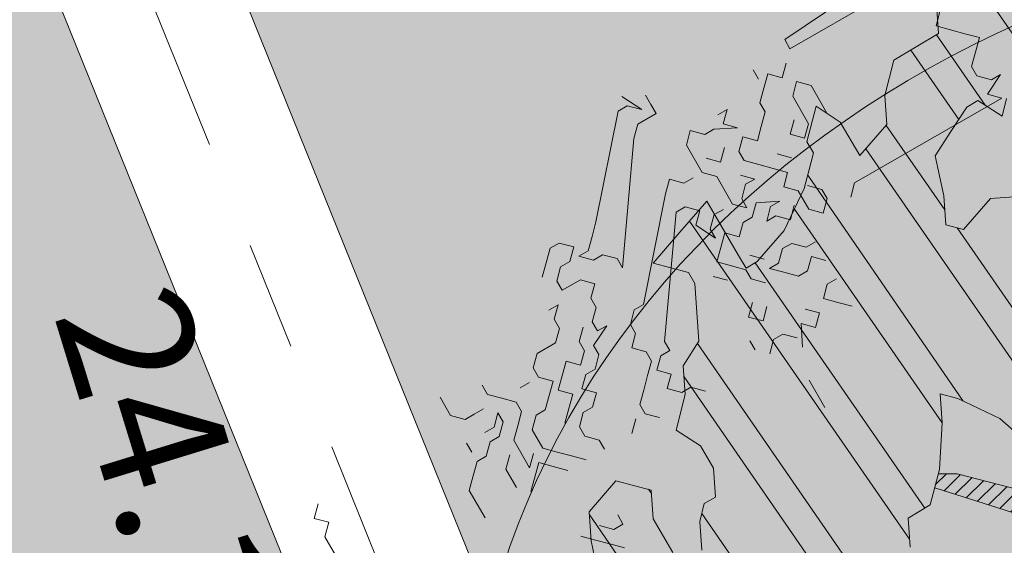
# Model space of a CAD drawing. Units: metres. Extents: x 1408927 to 1409331, y 5218507 to 5218651.
# Drawn here: x 1408969 to 1408971, y 5218622 to 5218623 of the extents above; entities that cross this region are included whole.
import ezdxf

# ---------------------------------------------------------------- set-up
doc = ezdxf.new("R2010")
doc.units = ezdxf.units.M
doc.header["$LTSCALE"] = 2
doc.header["$PDMODE"] = 32
doc.header["$PDSIZE"] = 0.05
doc.linetypes.add('AXES2', pattern=[1.125, 0.75, -0.125, 0.125, -0.125])
doc.layers.get('0').update_dxf_attribs({"lineweight": 9})
for name, color, linetype, lineweight in [('Compo-arbre', 3, 'Continuous', 9), ('Compo-bordure-CC1', 7, 'Continuous', 9), ('Compo-bordure-CC1-axe', 7, 'AXES2', 9), ('Compo-hachure-enrobés', 7, 'Continuous', 35), ('Projet-pts', 1, 'Continuous', 9), ('Projet-pts-Alt', 1, 'Continuous', 9), ('TopoAlt', 7, 'Continuous', 9)]:
    doc.layers.add(name, color=color, linetype=linetype, lineweight=lineweight)
doc.layers.add('Compo-arbre-ombre', color=7, linetype='Continuous', lineweight=9, transparency=0.8)
doc.styles.add('comic', font='comic.ttf')
doc.styles.get("Standard").update_dxf_attribs({"font": 'romans.shx'})

# ---------------------------------------------------------------- blocks, each defined once
blk = doc.blocks.new('Arbre2-2016')
at = {"layer": 'Compo-arbre'}
h = blk.add_hatch(dxfattribs=at)
h.set_pattern_fill('ANSI31', color=44, scale=0.005, angle=-32.38529823514931, style=0)
h.set_pattern_definition([(12.61470176485069, (-3966682.664472349, -3665046.544497928), (-0.003466999174631576, 0.01549178949389334), [])])
h.paths.add_polyline_path([(0.3645270289126756, -0.2605822694191602), (0.4434150643502335, -0.2823722410126948), (0.4820244702715399, -0.3230470956938234), (0.5603588054510737, -0.36468782565737), (0.5791171951424303, -0.4048413837032285), (0.617176715386563, -0.4653691162117184), (0.635935191690919, -0.5055207297433526), (0.6955088199321153, -0.5069718728651651), (0.7341221148818704, -0.547646886977077), (0.7652174584655995, -0.5761256814463422), (0.7732853940543691, -0.5684670917859194), (0.7545325671527507, -0.5282758968120334), (0.7556345685007955, -0.4886081129249078), (0.6773042130954536, -0.446965602709156), (0.6392429418484653, -0.3864776270226002), (0.6596494898404899, -0.3671064533579056), (0.7390818464192535, -0.3690811807051659), (0.7782451165113571, -0.3899013742217221), (0.8576753260423402, -0.391836172976241), (0.9365555642144727, -0.4136258012900953), (0.9751649704268175, -0.4543006538757481), (1.034734701956154, -0.455751624935715), (1.094308332816695, -0.4572027664568168), (1.134015934876629, -0.4582077104302016), (1.242298089651854, -0.4564131240646248), (1.266008994236586, -0.4453132197546665), (1.174282848180269, -0.4393223222165261), (1.094856552299575, -0.4373876930791312), (1.035288567698558, -0.4358969659539298), (0.9961236344971667, -0.4151145810780008), (0.9575102452510009, -0.3744415044371863), (0.8979408017913784, -0.372990360937024), (0.8582291058702367, -0.3719834644458615), (0.7992053737835931, -0.3506794457085789), (0.7203251194879385, -0.3288898115448546), (0.6607514908392886, -0.3274386703729988), (0.6210344376596595, -0.3264711854741336), (0.541601996446957, -0.3244984072395027), (0.5228514024494189, -0.2843451914546904), (0.4638276555780294, -0.2630411677406528), (0.4048000068142983, -0.2417369719647695), (0.3849395352737019, -0.2412531461910703), (0.3463301326702322, -0.200578291451734), (0.2867491734069745, -0.1991270180320726), (0.2470295054810094, -0.1981193939160448), (0.2089682307997691, -0.1376314149698601), (0.1902098440770033, -0.0974778565747556), (0.1907636264078292, -0.07762514746229954), (0.1317359797977815, -0.0563209530542963), (0.03358475245488535, -0.076726059591806), (0.08870337907876547, -0.1743962286151373), (0.1857922095078948, -0.2561903504707743), (0.2646803288808997, -0.2779783714091764), (0.3226003262535642, -0.3389899343188745), (0.3805258840294528, -0.3999638598930915), (0.3992787112221095, -0.440155056147546), (0.3374932836596827, -0.5180391357158669), (0.3165290580801638, -0.5572628451214996), (0.2944567846571999, -0.6361142404081193), (0.2723905574385981, -0.7150057346030962), (0.2685222698929692, -0.8539046202664622), (0.2863254306577119, -0.8455721026572292), (0.2900413811877343, -0.7948647145409495), (0.3341798835173222, -0.6371218250011452), (0.3926593084325987, -0.6782410946494792), (0.4307188279782395, -0.7387688256154661), (0.4886404878199073, -0.799742578342034), (0.5174543319591294, -0.8211211358308219), (0.525221455886026, -0.8065862123208944), (0.4511330872629742, -0.7193999489996941), (0.4323763614958125, -0.6792085783841912), (0.3738969358238364, -0.6380893104529832), (0.3761065852451111, -0.5587141606544037), (0.4572043550871285, -0.5011270335695599), (0.5140222649644102, -0.6018083273544335), (0.5730460114865537, -0.6231123497587987), (0.5917988394359099, -0.6633035465080184), (0.6304177883286002, -0.7039389842708488), (0.6883377838968272, -0.7649505449104481), (0.7114891432430568, -0.7798335249996171), (0.7126030853106613, -0.7805496293464103), (0.7287927465951043, -0.7652003095596456), (0.5741519188014763, -0.5834447493422203), (0.5355347106088857, -0.5427695427375738), (0.5167818832998137, -0.5025783475308572), (0.5184376662219847, -0.4430578540365104), (0.4599621349917697, -0.401938755606011), (0.421344938149673, -0.3612635628256839), (0.382735533858181, -0.3205887103273426), (0.34412048144452, -0.2799534423271552)])
h = blk.add_hatch(dxfattribs=at)
h.set_pattern_fill('ANSI32', color=92, scale=0.015, angle=47.61470176485069, style=0)
h.set_pattern_definition([(92.61470176485068, (0, 0), (-0.1427262524124008, -0.006517859872048448), []), (92.61470176485068, (0.04540281712473018, 0.04974805891631159), (-0.1427262524124008, -0.006517859872048448), [])])
h.paths.add_polyline_path([(1.137909158933439, -1.034094970341016), (1.198032673317471, -1.015693231502723), (1.218991251764351, -0.9765091060422719), (1.240495902238877, -0.9174699783785627), (1.200232777264432, -0.9363574947807365), (1.201332630575166, -0.8966497838724763), (1.16327534282766, -0.8361600303202295), (1.184779907445886, -0.777122852060188), (1.204086601137647, -0.7974593898276225), (1.283512912152332, -0.7993940164329842), (1.28461491268547, -0.7597262342338809), (1.285164882239883, -0.7398714045872339), (1.32652602430619, -0.6813178828039099), (1.34748460275307, -0.6421337573725623), (1.407600407765244, -0.6237297260255446), (1.428001307169438, -0.6043981376157035), (1.409248394469728, -0.5642088910268512), (1.389395714373791, -0.5637254059425914), (1.390493903352876, -0.5240555029182588), (1.450059738868845, -0.5255063012469918), (1.510723677100145, -0.4872891457222295), (1.532226576688231, -0.4282897760155038), (1.512919882996471, -0.4079532382480693), (1.473764492824671, -0.3871314376470991), (1.495265159625092, -0.3280940877326657), (1.415298425054175, -0.3459748769115549), (1.394891963384111, -0.3653441014345162), (1.414198657308702, -0.385680639318366), (1.432949250607749, -0.4258338557725665), (1.39214189005736, -0.4645346679195654), (1.33257605506526, -0.4630838688050289), (1.273560188929082, -0.4417782407132336), (1.233298814550039, -0.4606260000606426), (1.232198961239305, -0.5003337109980066), (1.191933689042457, -0.5191812986619198), (1.132917822906279, -0.4978756705701244), (1.111963056711943, -0.537061916186417), (1.110859391206873, -0.576767506938836), (1.071696119717785, -0.5559473125782688), (1.032532848112282, -0.5351271180430786), (1.013776123683897, -0.4949357505125818), (0.9547602580133798, -0.473630121634983), (0.9144932355121682, -0.49251746649918), (0.8565732394782799, -0.4315059044625968), (0.8168600838836255, -0.4305385911017083), (0.7567365694995942, -0.448940329940001), (0.754532567967658, -0.5282758951240112), (0.7732853945782381, -0.5684670910001159), (0.7528788475175361, -0.5878382641700455), (0.7721833940451006, -0.6081348731992193), (0.7909362208303037, -0.6483260691917394), (0.8295512728365111, -0.6889613369590961), (0.8091447257758091, -0.7083325101290256), (0.7881822497439543, -0.7475164640515004), (0.7484651965643252, -0.7465489791526352), (0.7076461426187279, -0.7852492763073542), (0.6662732217665734, -0.8438042317453665), (0.6453089951975244, -0.883027942722606), (0.6260062845977927, -0.8626896279916991), (0.5879372181226472, -0.8022013080941406), (0.5697382591171163, -0.7421554532944583), (0.5493239164790111, -0.7615262831265), (0.5283614399814951, -0.8007102378347781), (0.5074011116959127, -0.8399341197097101), (0.4671241458128179, -0.8587811933126659), (0.4483735525137718, -0.8186279768875693), (0.4097523692618097, -0.7779545578983971), (0.3711390671525123, -0.7372795337456637), (0.330314365084746, -0.7760194164462746), (0.3087942098937901, -0.8350559084379938), (0.2685250399373444, -0.8539033244766188), (0.2276964402263957, -0.892643035639253), (0.2464549151919755, -0.932794646114985), (0.2850682173012729, -0.9734696702968222), (0.3225834161713692, -1.053812649088854), (0.3816149585037465, -1.075117014947523), (0.4207820423617932, -1.09593932960945), (0.4809155854019309, -1.077575913385431), (0.5002222793847295, -1.097912451269281), (0.4792598033528748, -1.137096405191755), (0.4577434594831402, -1.196135017892288), (0.4174687276100713, -1.215020070305968), (0.3771939094732488, -1.233907071861381), (0.3573351843953105, -1.233383486384469), (0.3385767096043537, -1.193231876025152), (0.3181663501164849, -1.212600928893721), (0.2971998909343938, -1.251786659808772), (0.2569251584210406, -1.270671712862736), (0.2171964120208258, -1.269703713088006), (0.1984435854102458, -1.229512517211901), (0.1592686205841574, -1.208691807859054), (0.1394120433689068, -1.208208150451014), (0.1184400213970775, -1.247431518235885), (0.07816703942091863, -1.266276814235084), (0.07982282146997477, -1.20675632242876), (0.0605123155256706, -1.186417664505484), (0.01968538067023928, -1.225119566998387), (-0.02115092887822811, -1.263856986467204), (-0.04211905303225194, -1.303080525906466), (-0.02336057829950278, -1.343232136265783), (-0.0443287024535266, -1.382455675705046), (-0.06529507607035612, -1.421639458089544), (-0.06584894344257464, -1.441494116081799), (-0.00570760476682608, -1.423131043195667), (0.01360465124901111, -1.443429944849981), (0.01305086996592308, -1.463282653554984), (0.03401334599777783, -1.424098699632509), (0.0936025673728409, -1.425550528440567), (0.132781430307773, -1.446371408545588), (0.1118110728422153, -1.485556968562946), (0.1316754461005303, -1.486040968493967), (0.1713986297110068, -1.487046605138516), (0.1923667539232383, -1.447823065699254), (0.2320877049206729, -1.448790722252511), (0.2729162184842835, -1.410052960377129), (0.2927789272945347, -1.410574768075662), (0.3330536593422266, -1.391689715807502), (0.3540217835544581, -1.352466176368239), (0.3937427345518927, -1.353433832921496), (0.4334658325389, -1.354441418067495), (0.474290534664874, -1.315701535366884), (0.4952569084563265, -1.276517753098801), (0.5553883042740608, -1.258114408165625), (0.5537363342447179, -1.317637020011375), (0.572489160331429, -1.357828216673283), (0.6133177600423778, -1.319088505510649), (0.6138659794670502, -1.299273432132964), (0.6342763384310501, -1.279904380050198), (0.6546906810691553, -1.260533550218156), (0.7153702102806392, -1.222317081194547), (0.7755015205331119, -1.203915684762819), (0.7953619960318292, -1.204399513039448), (0.7948121121008853, -1.224252394184646), (0.7931562439626987, -1.283774835278223), (0.7920564766828875, -1.32348059689923), (0.8521838886518935, -1.305079029598915), (0.9123135346309255, -1.286715441051115), (0.8736924369442249, -1.246040073589597), (0.8742462179944823, -1.22618736476818), (0.8952047969070236, -1.187003238521925), (0.9161672729388783, -1.14781928459945), (0.9564342954982976, -1.128931939706149), (0.9773967714719447, -1.089747985812778), (1.018213678195139, -1.051007759890695), (0.9994552032295587, -1.010856149414963), (1.000558954299891, -0.9711486101610944), (1.021517532572148, -0.9319644845842276), (1.041378008070865, -0.9324483128608563), (1.061784469682721, -0.913079088337895), (1.0827431339859, -0.8738930134737757), (1.10370171243278, -0.8347088880133242), (1.12190631956048, -0.8947151572671146), (1.120254435096399, -0.9542358206114159), (1.099299668552817, -0.9934220671299272)])
at = {"layer": 'Compo-arbre-ombre', "linetype": 'Continuous'}
h = blk.add_hatch(color=7, dxfattribs=at)
h.dxf.hatch_style = 1
edge = h.paths.add_edge_path()
edge.add_ellipse((-0.2680299742573418, 0.2458574298927255), major_axis=(1.510609598769277, -1.178624877272485), ratio=0.8301303405072087, start_angle=0, end_angle=360)
h = blk.add_hatch(color=7, dxfattribs=at)
h.dxf.hatch_style = 1
edge = h.paths.add_edge_path()
edge.add_arc((-0.006751731634608404, 0.03717637977149468), 1.590354419016656, 0, 360)
at = {"layer": 'Compo-arbre', "color": 7, "linetype": 'Continuous'}
for p, q in [((0.7288006901945892, -0.7652096456610025, 10.1521781082171), (0.5741519101285348, -0.5834447383118686, 10.1521781082171)), ((0.7114891432430568, -0.7798335249996171, 10.1521781082171), (0.6883377843624885, -0.7649505463365358, 10.1521781082171))]:
    blk.add_line(p, q, dxfattribs=at)
at = {"layer": 'Compo-arbre', "color": 7, "linetype": 'Continuous', "elevation": 10.1521781082171, "flags": 128}
for points in [[(0.7652083304566304, -0.5761173211673167), (0.7341221229145276, -0.5476468964940295), (0.6955088208052302, -0.5069718723412961), (0.6359351904103505, -0.5055207300343909), (0.6171767154447707, -0.4653691195586589), (0.5791171949095997, -0.4048413857987043), (0.5603588060331504, -0.364687826006616), (0.4820244675357799, -0.3230470939475936), (0.4434150630696649, -0.2823722413037331), (0.3645270289126756, -0.2605822694191602), (0.3441204816773507, -0.2799534424435706), (0.382735533858181, -0.3205887103273426), (0.421344938149673, -0.3612635628256839), (0.4599621380185681, -0.4019387586619132), (0.5184376656981158, -0.4430578548223139), (0.516781883590852, -0.5025783466286384), (0.5355347102014321, -0.5427695425047432), (0.5741519101285348, -0.5834447383118686), (0.7288006901945892, -0.7652096456610025)], [(0.8091447257758091, -0.7083325101290256), (0.7881822497439543, -0.7475164640515004), (0.7484651965643252, -0.7465489791526352), (0.7076461426187279, -0.7852492763073542), (0.6662732217665734, -0.8438042317453665), (0.6453089951975244, -0.883027942722606), (0.6260062845977927, -0.8626896279916991), (0.5879372181226472, -0.8022013080941406), (0.5697382591171163, -0.7421554532944583)], [(0.3816149585037465, -1.075117014947523), (0.4207820423617932, -1.09593932960945), (0.4809155854019309, -1.077575913385431), (0.5002222793847295, -1.097912451269281), (0.4792598033528748, -1.137096405191755), (0.4577434594831402, -1.196135017892288), (0.4174687276100713, -1.215020070305968), (0.3771939094732488, -1.233907071861381), (0.3573351843953105, -1.233383486384469), (0.3385767096043537, -1.193231876025152), (0.3181663501164849, -1.212600928893721)], [(0.3330536593422266, -1.391689715807502), (0.3540217835544581, -1.352466176368239), (0.3937427345518927, -1.353433832921496), (0.4334658325389, -1.354441418067495), (0.474290534664874, -1.315701535366884), (0.4952569084563265, -1.276517753098801), (0.5553883042740608, -1.258114408165625), (0.5537363342447179, -1.317637020011375), (0.572489160331429, -1.357828216673283), (0.6133177600423778, -1.319088505510649), (0.6138659794670502, -1.299273432132964), (0.6342763384310501, -1.279904380050198), (0.6546906810691553, -1.260533550218156), (0.7153702102806392, -1.222317081194547), (0.7755015205331119, -1.203915684762819), (0.7953619960318292, -1.204399513039448), (0.7948121121008853, -1.224252394184646), (0.7931562439626987, -1.283774835278223), (0.7920564766828875, -1.32348059689923), (0.8521838886518935, -1.305079029598915), (0.9123135346309255, -1.286715441051115), (0.8736924369442249, -1.246040073589597), (0.8742462179944823, -1.22618736476818), (0.8952047969070236, -1.187003238521925), (0.9161672729388783, -1.14781928459945), (0.9564342954982976, -1.128931939706149), (0.9773967714719447, -1.089747985812778), (1.018213678195139, -1.051007759890695), (0.9994552032295587, -1.010856149414963), (1.000558954299891, -0.9711486101610944), (1.021517532572148, -0.9319644845842276), (1.041378008070865, -0.9324483128608563), (1.061784469682721, -0.913079088337895), (1.0827431339859, -0.8738930134737757)], [(1.12190631956048, -0.8947151572671146), (1.120254435096399, -0.9542358206114159), (1.099299668552817, -0.9934220671299272), (1.137909158933439, -1.034094970341016), (1.198032673317471, -1.015693231502723), (1.218991251764351, -0.9765091060422719), (1.240495902238877, -0.9174699783785627)], [(0.7126030853106613, -0.7805496293464103), (0.6883377843624885, -0.7649505463365358), (0.6304177883286002, -0.7039389842708488), (0.5917988380971337, -0.6633035456349035), (0.5730460113119307, -0.6231123496423834), (0.5140222643241259, -0.6018083269760837), (0.4572043549125056, -0.5011270334531446), (0.3761065852451111, -0.5587141606544037), (0.3738969358238364, -0.6380893104529832), (0.4323763613211895, -0.6792085782677759), (0.4511330856913673, -0.7193999457982727), (0.5252206941223676, -0.8065853155445666)]]:
    blk.add_lwpolyline(points, dxfattribs=at)
blk = doc.blocks.new('Arbre 6')
at = {"layer": 'Compo-arbre', "ltscale": 0.03}
h = blk.add_hatch(color=88, dxfattribs=at)
h.set_gradient(color1=(19, 76, 0), color2=(223, 255, 127), rotation=90.00000000000003, name='SPHERICAL')
h.paths.add_polyline_path([(0.9002010792019064, 1.651929639320883), (0.3826077606054241, 2.44848456610373), (-0.1459715600367417, 2.656558649975636), (-0.7485998345082407, 2.124846458068646), (-0.87073145317936, 1.43835561991466), (-1.66459728666905, 1.89601481663442), (-1.695128472581018, 1.743463113101029), (-1.756197719311785, 1.3315686102261), (-1.71568425867099, 0.831912134669551), (-2.148160123267189, 1.007975449652008), (-1.92412955436248, 0.4009885086389886), (-2.397393873369765, -0.1329506259816071), (-2.611132799532243, -0.1634617838889199), (-2.702733232233186, -0.6516321385450965), (-2.366862687399589, -1.109295421384445), (-2.351593657048397, -1.582212240132208), (-1.66459728666905, -1.551701082195791), (-1.618797070289475, -2.26870307825709), (-0.6264957152316128, -2.145138404931345), (-0.4182704146378455, -2.689329648174748), (0.4421989156971904, -2.406001245882067), (0.8696698932317304, -2.421254781790481), (1.816198531304508, -2.16191606856853), (1.602466479932446, -1.734763943665598), (2.106268859758529, -1.139806579320862), (1.816198531304508, -0.7584191482336564), (1.510866047231502, -0.499080435011706), (1.602466479932446, -0.3312711094503129), (2.014668427115794, -0.3007599515138963), (2.426870374240934, 0.09588101545261907), (2.289469725160416, 0.5382866762639651), (1.938337024766042, 0.5077755183275485), (1.968868210736218, 1.255288672325264), (1.541404108050301, 1.468866777851076), (1.40400345902799, 1.712951955164613), (1.167460672498237, 1.840267698961839)])
at = {"layer": 'Compo-arbre-ombre'}
h = blk.add_hatch(color=256, dxfattribs=at)
h.dxf.hatch_style = 1
edge = h.paths.add_edge_path()
edge.add_ellipse((0.1064876280725002, 0.2527632731944323), major_axis=(-1.903938438340646, -2.365398162841732), ratio=0.8247963859111981, start_angle=0, end_angle=360)
at = {"layer": 'Compo-arbre', "color": 88, "linetype": 'Continuous'}
for p, q in [((-2.62506466140951, -0.08696906821228367), (-2.653286901409501, -0.1151913082122746)), ((-2.596842421409519, -0.1151913082122746), (-2.62506466140951, -0.08696906821228367)), ((-2.483953461409442, -0.1434135482122656), (-2.512175701409433, -0.08696906821228367)), ((-2.512175701409433, -0.08696906821228367), (-2.512175701409433, -0.1151913082122746)), ((-2.653286901409501, -0.1151913082122746), (-2.681509141409492, -0.1434135482122656)), ((-2.568620181409415, -0.1434135482122656), (-2.596842421409519, -0.1151913082122746)), ((-2.512175701409433, -0.1151913082122746), (-2.540397941409537, -0.1434135482122656)), ((-2.455731221409451, -0.1151913082122746), (-2.483953461409442, -0.1434135482122656)), ((-2.455731221409451, -0.5677652445589274), (-2.455731221409451, -0.1151913082122746)), ((-2.70973122140947, -0.1716357882122566), (-2.737953461409461, -0.1434135482122656)), ((-2.681509141409492, -0.1434135482122656), (-2.70973122140947, -0.1716357882122566)), ((-2.540397941409537, -0.1434135482122656), (-2.568620181409415, -0.1434135482122656)), ((-2.879064661409529, -0.5395430045590501), (-2.907286901409407, -0.1716357882122566)), ((-2.850842421409425, -0.1716357882122566), (-2.850842421409425, -0.5395430045590501)), ((-2.850842421409425, -0.5395430045590501), (-2.879064661409529, -0.5395430045590501)), ((-2.737953461409461, -0.5395430045590501), (-2.766175701409452, -0.5677652445589274)), ((-2.70973122140947, -0.5395430045590501), (-2.737953461409461, -0.5395430045590501)), ((-2.653286901409501, -0.5395430045590501), (-2.70973122140947, -0.5395430045590501)), ((-2.794397941409443, -0.595987484559032), (-2.822620181409548, -0.5677652445589274)), ((-2.766175701409452, -0.5677652445589274), (-2.737953461409461, -0.595987484559032)), ((-2.427509141409473, -0.595987484559032), (-2.455731221409451, -0.5677652445589274)), ((-2.822620181409548, -0.6242097245589093), (-2.794397941409443, -0.595987484559032)), ((-2.737953461409461, -0.595987484559032), (-2.653286901409501, -0.595987484559032)), ((-2.653286901409501, -0.595987484559032), (-2.62506466140951, -0.6242097245589093)), ((-2.794397941409443, -0.6524318045590007), (-2.822620181409548, -0.6242097245589093)), ((-2.653286901409501, -0.6524318045590007), (-2.681509141409492, -0.6242097245589093)), ((-2.62506466140951, -0.6242097245589093), (-2.653286901409501, -0.6524318045590007)), ((-2.822620181409548, -0.6524318045590007), (-2.850842421409425, -0.6524318045590007)), ((-2.766175701409452, -0.6806540445589917), (-2.794397941409443, -0.6524318045590007)), ((-2.512175701409433, -0.6806540445589917), (-2.483953461409442, -0.6524318045590007)), ((-2.483953461409442, -0.6524318045590007), (-2.455731221409451, -0.6524318045590007)), ((-2.455731221409451, -0.6524318045590007), (-2.427509141409473, -0.6806540445589917)), ((-2.737953461409461, -0.6806540445589917), (-2.766175701409452, -0.6806540445589917)), ((-2.70973122140947, -0.7088762845589827), (-2.737953461409461, -0.6806540445589917)), ((-2.62506466140951, -0.7088762845589827), (-2.596842421409519, -0.6806540445589917)), ((-2.427509141409473, -0.6806540445589917), (-2.455731221409451, -0.7088762845589827)), ((-2.681509141409492, -0.7370985245589736), (-2.70973122140947, -0.7088762845589827)), ((-2.568620181409415, -0.7088762845589827), (-2.596842421409519, -0.7370985245589736)), ((-2.540397941409537, -0.7370985245589736), (-2.568620181409415, -0.7088762845589827)), ((-2.512175701409433, -0.7088762845589827), (-2.540397941409537, -0.7370985245589736)), ((-2.455731221409451, -0.7088762845589827), (-2.512175701409433, -0.7088762845589827)), ((-2.70973122140947, -0.7653207645589646), (-2.681509141409492, -0.7370985245589736)), ((-2.596842421409519, -0.7370985245589736), (-2.62506466140951, -0.7653207645589646)), ((-2.455731221409451, -0.7653207645589646), (-2.483953461409442, -0.7370985245589736)), ((-2.371064661409491, -0.7370985245589736), (-2.371064661409491, -0.7653207645589646)), ((-2.3428424214095, -0.7653207645589646), (-2.314620181409509, -0.7370985245589736)), ((-2.258175701409527, -0.7653207645589646), (-2.258175701409527, -0.7370985245589736)), ((-2.173509141409454, -0.7370985245589736), (-2.201731221409545, -0.7653207645589646)), ((-2.766175701409452, -0.7935430045589555), (-2.794397941409443, -0.7653207645589646)), ((-2.794397941409443, -0.7653207645589646), (-2.794397941409443, -0.7935430045589555)), ((-2.766175701409452, -0.8217652445589465), (-2.737953461409461, -0.7653207645589646)), ((-2.737953461409461, -0.7653207645589646), (-2.766175701409452, -0.7935430045589555)), ((-2.681509141409492, -0.7935430045589555), (-2.70973122140947, -0.7653207645589646)), ((-2.62506466140951, -0.7653207645589646), (-2.653286901409501, -0.7935430045589555)), ((-2.540397941409537, -0.8217652445589465), (-2.512175701409433, -0.7653207645589646)), ((-2.512175701409433, -0.7653207645589646), (-2.512175701409433, -0.7935430045589555)), ((-2.483953461409442, -0.7935430045589555), (-2.455731221409451, -0.7653207645589646)), ((-2.371064661409491, -0.7653207645589646), (-2.399286901409482, -0.7935430045589555)), ((-2.314620181409509, -0.7935430045589555), (-2.3428424214095, -0.7653207645589646)), ((-2.229953461409423, -0.7935430045589555), (-2.258175701409527, -0.7653207645589646)), ((-2.201731221409545, -0.7653207645589646), (-2.229953461409423, -0.7935430045589555)), ((-2.653286901409501, -0.7935430045589555), (-2.681509141409492, -0.7935430045589555)), ((-2.62506466140951, -0.8217652445589465), (-2.596842421409519, -0.7935430045589555)), ((-2.596842421409519, -0.7935430045589555), (-2.596842421409519, -0.8217652445589465)), ((-2.512175701409433, -0.7935430045589555), (-2.483953461409442, -0.8217652445589465)), ((-2.483953461409442, -0.8217652445589465), (-2.483953461409442, -0.7935430045589555)), ((-2.399286901409482, -0.7935430045589555), (-2.399286901409482, -0.8217652445589465)), ((-2.314620181409509, -0.8217652445589465), (-2.314620181409509, -0.7935430045589555)), ((-2.766175701409452, -0.8499874845589375), (-2.766175701409452, -0.8217652445589465)), ((-2.681509141409492, -0.8499874845589375), (-2.70973122140947, -0.8217652445589465)), ((-2.596842421409519, -0.8217652445589465), (-2.568620181409415, -0.8499874845589375)), ((-2.512175701409433, -0.8499874845589375), (-2.540397941409537, -0.8217652445589465)), ((-2.399286901409482, -0.8217652445589465), (-2.371064661409491, -0.8499874845589375)), ((-2.3428424214095, -0.8499874845589375), (-2.314620181409509, -0.8217652445589465)), ((-2.229953461409423, -0.8499874845589375), (-2.201731221409545, -0.8217652445589465)), ((-2.201731221409545, -0.8217652445589465), (-2.173509141409454, -0.8499874845589375)), ((-2.794397941409443, -0.8782097245589284), (-2.766175701409452, -0.8499874845589375)), ((-2.70973122140947, -0.8782097245589284), (-2.681509141409492, -0.8499874845589375)), ((-2.568620181409415, -0.8499874845589375), (-2.540397941409537, -0.8499874845589375)), ((-2.540397941409537, -0.8499874845589375), (-2.568620181409415, -0.8782097245589284)), ((-2.512175701409433, -0.8782097245589284), (-2.512175701409433, -0.8499874845589375)), ((-2.371064661409491, -0.8499874845589375), (-2.371064661409491, -0.8782097245589284)), ((-2.371064661409491, -0.8782097245589284), (-2.3428424214095, -0.8499874845589375)), ((-2.173509141409454, -0.8499874845589375), (-2.201731221409545, -0.8782097245589284)), ((-2.766175701409452, -0.9064318045590198), (-2.794397941409443, -0.8782097245589284)), ((-2.653286901409501, -0.8782097245589284), (-2.681509141409492, -0.9064318045590198)), ((-2.568620181409415, -0.8782097245589284), (-2.653286901409501, -0.8782097245589284)), ((-2.483953461409442, -0.9064318045590198), (-2.512175701409433, -0.8782097245589284)), ((-2.427509141409473, -0.9064318045590198), (-2.399286901409482, -0.8782097245589284)), ((-2.201731221409545, -0.8782097245589284), (-2.145286901409463, -0.9064318045590198)), ((-2.681509141409492, -0.9064318045590198), (-2.766175701409452, -0.9064318045590198)), ((-2.568620181409415, -0.9346540445590108), (-2.568620181409415, -0.9064318045590198)), ((-2.512175701409433, -0.9346540445590108), (-2.483953461409442, -0.9064318045590198)), ((-2.3428424214095, -0.9064318045590198), (-2.371064661409491, -0.9346540445590108)), ((-2.173509141409454, -0.9064318045590198), (-2.201731221409545, -0.9346540445590108)), ((-2.907286901409407, -0.9346540445590108), (-2.935509141409511, -0.9346540445590108)), ((-2.879064661409529, -0.9346540445590108), (-2.907286901409407, -0.9346540445590108)), ((-2.879064661409529, -0.9910985245589927), (-2.879064661409529, -0.9346540445590108)), ((-2.681509141409492, -0.9628762845590018), (-2.681509141409492, -0.9346540445590108)), ((-2.540397941409537, -0.9628762845590018), (-2.568620181409415, -0.9346540445590108)), ((-2.483953461409442, -0.9628762845590018), (-2.512175701409433, -0.9346540445590108)), ((-2.399286901409482, -0.9346540445590108), (-2.427509141409473, -0.9628762845590018)), ((-2.371064661409491, -0.9346540445590108), (-2.399286901409482, -0.9346540445590108)), ((-2.258175701409527, -0.9628762845590018), (-2.286397941409405, -0.9346540445590108)), ((-2.201731221409545, -0.9346540445590108), (-2.201731221409545, -0.9628762845590018)), ((-2.06062018140949, -0.9346540445590108), (-1.975953461409517, -0.9346540445590108)), ((-2.963731221409489, -0.9910985245589927), (-2.907286901409407, -0.9628762845590018)), ((-2.907286901409407, -0.9628762845590018), (-2.935509141409511, -0.9910985245589927)), ((-2.70973122140947, -0.9910985245589927), (-2.681509141409492, -0.9628762845590018)), ((-2.62506466140951, -0.9910985245589927), (-2.596842421409519, -0.9628762845590018)), ((-2.596842421409519, -0.9628762845590018), (-2.568620181409415, -0.9910985245589927)), ((-2.568620181409415, -0.9910985245589927), (-2.512175701409433, -0.9628762845590018)), ((-2.512175701409433, -0.9628762845590018), (-2.540397941409537, -0.9628762845590018)), ((-2.455731221409451, -0.9910985245589927), (-2.483953461409442, -0.9628762845590018)), ((-2.427509141409473, -0.9628762845590018), (-2.455731221409451, -0.9910985245589927)), ((-2.314620181409509, -0.9628762845590018), (-2.286397941409405, -0.9910985245589927)), ((-2.286397941409405, -0.9910985245589927), (-2.258175701409527, -0.9628762845590018)), ((-2.201731221409545, -0.9628762845590018), (-2.173509141409454, -0.9910985245589927)), ((-2.935509141409511, -0.9910985245589927), (-2.935509141409511, -1.019320764558984)), ((-2.850842421409425, -1.019320764558984), (-2.879064661409529, -0.9910985245589927)), ((-2.681509141409492, -1.019320764558984), (-2.70973122140947, -0.9910985245589927)), ((-2.62506466140951, -1.019320764558984), (-2.62506466140951, -0.9910985245589927)), ((-2.399286901409482, -0.9910985245589927), (-2.427509141409473, -1.019320764558984)), ((-2.935509141409511, -1.019320764558984), (-2.708756627202547, -1.217385492732319)), ((-2.567645587202605, -1.217385492732319), (-2.850842421409425, -1.019320764558984)), ((-2.454756627202528, -1.217385492732319), (-2.681509141409492, -1.019320764558984)), ((-2.341867827202577, -1.217385492732319), (-2.62506466140951, -1.019320764558984)), ((-2.201731221409545, -1.019320764558984), (-2.229953461409423, -1.019320764558984)), ((-2.172534547202531, -1.189163252732328), (-2.200756627202509, -1.217385492732319)), ((-2.708756627202547, -1.217385492732319), (-2.680534547202569, -1.24560773273231)), ((-2.624090067202587, -1.24560773273231), (-2.595867827202483, -1.217385492732319)), ((-2.595867827202483, -1.217385492732319), (-2.567645587202605, -1.217385492732319)), ((-2.454756627202528, -1.24560773273231), (-2.454756627202528, -1.217385492732319)), ((-2.313645587202473, -1.217385492732319), (-2.341867827202577, -1.217385492732319)), ((-2.313645587202473, -1.24560773273231), (-2.313645587202473, -1.217385492732319)), ((-2.200756627202509, -1.217385492732319), (-2.200756627202509, -1.24560773273231)), ((-2.680534547202569, -1.24560773273231), (-2.652312307202465, -1.273829972732301)), ((-2.624090067202587, -1.273829972732301), (-2.624090067202587, -1.24560773273231)), ((-2.42653454720255, -1.273829972732301), (-2.454756627202528, -1.24560773273231)), ((-2.285423347202595, -1.273829972732301), (-2.313645587202473, -1.24560773273231)), ((-2.257201107202491, -1.24560773273231), (-2.285423347202595, -1.273829972732301)), ((-2.2289788672025, -1.273829972732301), (-2.257201107202491, -1.24560773273231)), ((-2.200756627202509, -1.24560773273231), (-2.2289788672025, -1.273829972732301)), ((-2.652312307202465, -1.273829972732301), (-2.652312307202465, -1.302052212732292)), ((-2.652312307202465, -1.302052212732292), (-2.624090067202587, -1.273829972732301)), ((-2.398312307202559, -1.273829972732301), (-2.42653454720255, -1.273829972732301)), ((-2.370090067202568, -1.302052212732292), (-2.398312307202559, -1.273829972732301)), ((-2.341867827202577, -1.273829972732301), (-2.370090067202568, -1.302052212732292)), ((-2.313645587202473, -1.273829972732301), (-2.341867827202577, -1.273829972732301)), ((-2.285423347202595, -1.302052212732292), (-2.313645587202473, -1.273829972732301)), ((-2.680534547202569, -1.302052212732292), (-2.708756627202547, -1.33027429273227)), ((-2.652312307202465, -1.33027429273227), (-2.680534547202569, -1.302052212732292)), ((-2.567645587202605, -1.302052212732292), (-2.595867827202483, -1.33027429273227)), ((-2.539423347202501, -1.33027429273227), (-2.567645587202605, -1.302052212732292)), ((-2.257201107202491, -1.33027429273227), (-2.285423347202595, -1.302052212732292)), ((-2.708756627202547, -1.33027429273227), (-2.708756627202547, -1.358496532732374)), ((-2.652312307202465, -1.358496532732374), (-2.652312307202465, -1.33027429273227)), ((-2.595867827202483, -1.33027429273227), (-2.595867827202483, -1.386718772732365)), ((-2.51120110720251, -1.33027429273227), (-2.539423347202501, -1.33027429273227)), ((-2.482978867202519, -1.358496532732374), (-2.51120110720251, -1.33027429273227)), ((-2.42653454720255, -1.386718772732365), (-2.454756627202528, -1.33027429273227)), ((-2.454756627202528, -1.33027429273227), (-2.454756627202528, -1.358496532732374)), ((-2.2289788672025, -1.358496532732374), (-2.257201107202491, -1.33027429273227)), ((-2.172534547202531, -1.33027429273227), (-2.200756627202509, -1.358496532732374)), ((-2.708756627202547, -1.358496532732374), (-2.680534547202569, -1.386718772732365)), ((-2.624090067202587, -1.386718772732365), (-2.652312307202465, -1.358496532732374)), ((-2.454756627202528, -1.358496532732374), (-2.482978867202519, -1.358496532732374)), ((-2.200756627202509, -1.358496532732374), (-2.2289788672025, -1.358496532732374)), ((-2.680534547202569, -1.386718772732365), (-2.652312307202465, -1.414941012732356)), ((-2.595867827202483, -1.386718772732365), (-2.624090067202587, -1.386718772732365)), ((-2.454756627202528, -1.414941012732356), (-2.482978867202519, -1.386718772732365)), ((-2.398312307202559, -1.386718772732365), (-2.42653454720255, -1.386718772732365)), ((-2.370090067202568, -1.414941012732356), (-2.398312307202559, -1.386718772732365)), ((-2.200756627202509, -1.386718772732365), (-2.172534547202531, -1.414941012732356)), ((-2.539423347202501, -1.443163252732347), (-2.567645587202605, -1.414941012732356)), ((-2.567645587202605, -1.414941012732356), (-2.567645587202605, -1.443163252732347)), ((-2.42653454720255, -1.414941012732356), (-2.454756627202528, -1.414941012732356)), ((-2.398312307202559, -1.443163252732347), (-2.42653454720255, -1.414941012732356)), ((-2.370090067202568, -1.443163252732347), (-2.370090067202568, -1.414941012732356)), ((-2.51120110720251, -1.443163252732347), (-2.539423347202501, -1.443163252732347)), ((-2.482978867202519, -1.471385492732338), (-2.51120110720251, -1.443163252732347)), ((-2.42653454720255, -1.471385492732338), (-2.398312307202559, -1.443163252732347)), ((-2.341867827202577, -1.471385492732338), (-2.370090067202568, -1.443163252732347)), ((-2.313645587202473, -1.443163252732347), (-2.341867827202577, -1.471385492732338)), ((-2.285423347202595, -1.471385492732338), (-2.313645587202473, -1.443163252732347)), ((-2.482978867202519, -1.52782997273232), (-2.482978867202519, -1.471385492732338)), ((-2.398312307202559, -1.499607732732329), (-2.42653454720255, -1.471385492732338)), ((-2.285423347202595, -1.499607732732329), (-2.285423347202595, -1.471385492732338)), ((-2.370090067202568, -1.52782997273232), (-2.398312307202559, -1.499607732732329)), ((-2.341867827202577, -1.499607732732329), (-2.370090067202568, -1.52782997273232)), ((-2.313645587202473, -1.52782997273232), (-2.341867827202577, -1.499607732732329)), ((-2.257201107202491, -1.52782997273232), (-2.285423347202595, -1.499607732732329)), ((-2.200756627202509, -1.499607732732329), (-2.2289788672025, -1.52782997273232)), ((-2.172534547202531, -1.499607732732329), (-2.200756627202509, -1.499607732732329)), ((-2.454756627202528, -1.556052212732311), (-2.482978867202519, -1.52782997273232)), ((-2.398312307202559, -1.52782997273232), (-2.42653454720255, -1.556052212732311)), ((-2.370090067202568, -1.556052212732311), (-2.398312307202559, -1.52782997273232)), ((-2.285423347202595, -1.556052212732311), (-2.313645587202473, -1.52782997273232)), ((-2.2289788672025, -1.52782997273232), (-2.257201107202491, -1.52782997273232)), ((-2.42653454720255, -1.556052212732311), (-2.454756627202528, -1.556052212732311)), ((-2.341867827202577, -1.584274292732289), (-2.370090067202568, -1.556052212732311)), ((-2.172534547202531, -1.556052212732311), (-2.200756627202509, -1.584274292732289)), ((-1.974978867202481, -1.556052212732311), (-2.003201107202585, -1.556052212732311)), ((-1.974978867202481, -1.584274292732289), (-1.974978867202481, -1.556052212732311)), ((-2.42653454720255, -1.61249653273228), (-2.42653454720255, -1.584274292732289)), ((-2.341867827202577, -1.61249653273228), (-2.341867827202577, -1.584274292732289)), ((-2.200756627202509, -1.584274292732289), (-2.2289788672025, -1.61249653273228)), ((-2.003201107202585, -1.61249653273228), (-1.974978867202481, -1.584274292732289)), ((-1.918534547202512, -1.584274292732289), (-1.946756627202603, -1.61249653273228)), ((-2.313645587202473, -1.640718772732384), (-2.341867827202577, -1.61249653273228)), ((-2.2289788672025, -1.61249653273228), (-2.257201107202491, -1.640718772732384)), ((-2.200756627202509, -1.640718772732384), (-2.172534547202531, -1.61249653273228)), ((-1.946756627202603, -1.61249653273228), (-1.974978867202481, -1.640718772732384)), ((-2.398312307202559, -1.640718772732384), (-2.42653454720255, -1.668941012732262)), ((-2.370090067202568, -1.640718772732384), (-2.398312307202559, -1.640718772732384)), ((-2.341867827202577, -1.668941012732262), (-2.370090067202568, -1.640718772732384)), ((-2.257201107202491, -1.640718772732384), (-2.313645587202473, -1.640718772732384)), ((-2.2289788672025, -1.668941012732262), (-2.200756627202509, -1.640718772732384)), ((-1.974978867202481, -1.640718772732384), (-2.003201107202585, -1.668941012732262)), ((-2.42653454720255, -1.668941012732262), (-2.454756627202528, -1.697163252732366)), ((-2.313645587202473, -1.697163252732366), (-2.341867827202577, -1.668941012732262)), ((-2.257201107202491, -1.668941012732262), (-2.2289788672025, -1.697163252732366)), ((-2.200756627202509, -1.697163252732366), (-2.2289788672025, -1.668941012732262)), ((-2.454756627202528, -1.697163252732366), (-2.482978867202519, -1.697163252732366)), ((-2.370090067202568, -1.697163252732366), (-2.398312307202559, -1.697163252732366)), ((-2.398312307202559, -1.697163252732366), (-2.370090067202568, -1.725385492732357)), ((-2.341867827202577, -1.725385492732357), (-2.370090067202568, -1.697163252732366)), ((-2.2289788672025, -1.697163252732366), (-2.313645587202473, -1.697163252732366)), ((-2.172534547202531, -1.725385492732357), (-2.200756627202509, -1.697163252732366)), ((-2.42653454720255, -1.753607732732348), (-2.42653454720255, -1.725385492732357)), ((-2.370090067202568, -1.725385492732357), (-2.370090067202568, -1.753607732732348)), ((-2.341867827202577, -1.753607732732348), (-2.341867827202577, -1.725385492732357)), ((-2.257201107202491, -1.753607732732348), (-2.285423347202595, -1.725385492732357)), ((-2.42653454720255, -1.781829972732339), (-2.42653454720255, -1.753607732732348)), ((-2.313645587202473, -1.781829972732339), (-2.341867827202577, -1.753607732732348)), ((-2.200756627202509, -1.753607732732348), (-2.257201107202491, -1.753607732732348)), ((-2.454756627202528, -1.81005221273233), (-2.42653454720255, -1.781829972732339)), ((-2.313645587202473, -1.81005221273233), (-2.313645587202473, -1.781829972732339)), ((-2.51120110720251, -1.81005221273233), (-2.454756627202528, -1.81005221273233)), ((-2.341867827202577, -1.81005221273233), (-2.370090067202568, -1.81005221273233)), ((-2.285423347202595, -1.838274292732308), (-2.313645587202473, -1.81005221273233)), ((-2.257201107202491, -1.866496532732299), (-2.285423347202595, -1.838274292732308)), ((-2.172534547202531, -1.866496532732299), (-2.257201107202491, -1.866496532732299)), ((-2.398312307202559, -2.261607732732386), (-2.42653454720255, -2.233385492732282)), ((-2.370090067202568, -2.233385492732282), (-2.398312307202559, -2.261607732732386)), ((-2.341867827202577, -2.261607732732386), (-2.370090067202568, -2.233385492732282)), ((-2.285423347202595, -2.261607732732386), (-2.341867827202577, -2.261607732732386))]:
    blk.add_line(p, q, dxfattribs=at)
at = {"layer": 'Compo-arbre-ombre'}
blk.add_ellipse((0.1064876280725002, 0.2527632731944323), major_axis=(-1.904599988272004, -2.366220053382282), ratio=0.8252393973497706, dxfattribs=at)
blk = doc.blocks.new('Tcpoint')
at = {"color": 0}
blk.add_point((0, 0), dxfattribs=at)
at = {"layer": 'TopoAlt'}
blk.add_attdef('ALT', (0.2, 0.2), '', height=0.24, dxfattribs=at)

msp = doc.modelspace()

# ---------------------------------------------------------------- hatches: boundary and pattern name
at = {"layer": 'Compo-hachure-enrobés'}
h = msp.add_hatch(color=253, dxfattribs=at)
h.dxf.hatch_style = 1
edge = h.paths.add_edge_path()
edge.add_line((1408971.228559892, 5218605.227165519), (1408974.731724609, 5218608.033729684))
edge.add_line((1408974.731724609, 5218608.033729684), (1408965.817261252, 5218630.069996865))
edge.add_arc((1408973.418822201, 5218633.145101922), 8.199999997928861, 145.4831142733562, 202.02510468791, ccw=False)
edge.add_line((1408966.662356546, 5218637.791624473), (1408963.028426181, 5218642.327511024))
edge.add_line((1408963.028426181, 5218642.327511024), (1408958.728375742, 5218640.434498916))
edge.add_line((1408958.728375742, 5218640.434498916), (1408958.728415861, 5218640.434229583))
edge.add_line((1408958.728415861, 5218640.434229583), (1408959.743882178, 5218633.616919959))
edge.add_line((1408959.743882178, 5218633.616919959), (1408971.228559892, 5218605.227165519))
h = msp.add_hatch(color=253, dxfattribs=at)
h.dxf.hatch_style = 1
edge = h.paths.add_edge_path(flags=17)
edge.add_line((1408966.188069103, 5218630.22000199), (1408969.777894452, 5218621.346068993))
edge.add_line((1408969.777894452, 5218621.346068993), (1408974.227588664, 5218623.146130488))
edge.add_line((1408974.227588664, 5218623.146130488), (1408970.477460548, 5218632.416326771))
edge.add_line((1408970.477460548, 5218632.416326771), (1408966.038632611, 5218630.620661074))
edge.add_arc((1408973.418822204, 5218633.145101921), 7.800000001174839, 198.8835793612015, 202.0251046726374)

# ---------------------------------------------------------------- linework, layer by layer
at = {"layer": 'Compo-bordure-CC1', "flags": 128}
for points in [[(1408966.662356547, 5218637.791624473, 0.2518413802102965), (1408965.817261252, 5218630.069996865), (1408974.731724609, 5218608.033729683)], [(1408975.057600399, 5218608.294805421), (1408966.188069103, 5218630.22000199, -0.2477237225832401), (1408966.924192693, 5218637.464799539, -0.2477237225832401)]]:
    msp.add_lwpolyline(points, format="xyb", dxfattribs=at)
at = {"layer": 'Compo-bordure-CC1-axe', "flags": 128}
msp.add_lwpolyline([(1408974.894662504, 5218608.164267552), (1408970.530022552, 5218618.95351736), (1408965.842362413, 5218630.541262713), (1408965.842362413, 5218630.541262713, -0.2350949845875469), (1408966.794066511, 5218637.627223565)], format="xyb", dxfattribs=at)

# ---------------------------------------------------------------- block references
at = {"xscale": 1.5, "yscale": 1.5, "rotation": 212.0737883650822}
msp.add_blockref('Arbre2-2016', (1408972.193766087, 5218621.583082277, -10.1521781082171), dxfattribs=at)
at = {"layer": 'Compo-arbre', "xscale": 0.8640000000000001, "yscale": 0.8640000000000001, "zscale": 1.632, "rotation": 299.8829355207355}
msp.add_blockref('Arbre 6', (1408971.955981593, 5218621.081899685), dxfattribs=at)
at = {"layer": 'Projet-pts'}
ref = msp.add_blockref('Tcpoint', (1408969.592490521, 5218621.271066432), dxfattribs=dict(at, xscale=3, yscale=3, rotation=287.0970907232385))
ref.add_attrib('ALT', '24.12', (1408968.628149004, 5218622.374961509, 12.18358527339296), dxfattribs={"layer": 'Projet-pts-Alt', "height": 0.3, "rotation": 287.0970907367621, "style": 'comic', "oblique": 17.99999999999994, "width": 0.9989999999999999})

doc.saveas('drawing.dxf')
